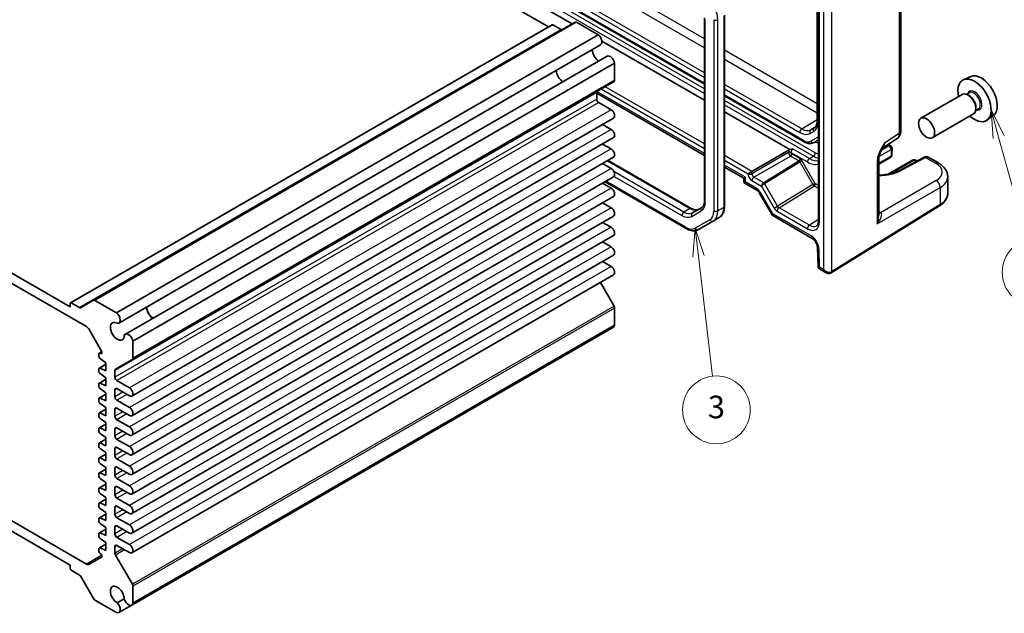
# Model space of a CAD drawing. Units: millimetres. Extents: x 29 to 3578, y 16 to 718.
# Drawn here: x 548 to 722, y 230 to 335 of the extents above; entities that cross this region are included whole.
import ezdxf

# ---------------------------------------------------------------- set-up
doc = ezdxf.new("R2010")
doc.units = ezdxf.units.MM
doc.header["$LTSCALE"] = 2
doc.layers.add('Symbol (TK)', color=100, linetype='Continuous', lineweight=18, true_color=0x00ff3f)
doc.layers.add('Visible (ISO)', color=7, linetype='Continuous', lineweight=35)
doc.layers.add('Visible Narrow (ISO)', color=7, linetype='Continuous', lineweight=25)
doc.styles.add('Note Text (TK2)', font='MS PGothic.ttf')

# ---------------------------------------------------------------- blocks, each defined once
blk = doc.blocks.new('バルーン3')
at = {"layer": 'Symbol (TK)', "color": 100, "true_color": 0x00ff40}
for p, q in [((333.835, 149.279), (333.629, 146.738)), ((334.126, 146.796), (333.835, 149.279)), ((334.623, 146.854), (333.835, 149.279)), ((334.126, 146.796), (335.372, 136.166))]:
    blk.add_line(p, q, dxfattribs=at)
at = {"layer": 'Symbol (TK)'}
blk.add_circle((335.72, 133.196), 3, dxfattribs=at)
at = {"layer": 'Symbol (TK)', "color": 7, "insert": (335.72, 133.19), "char_height": 2, "attachment_point": 5, "style": 'Note Text (TK2)'}
blk.add_mtext('3', dxfattribs=at)
blk = doc.blocks.new('バルーン4')
at = {"layer": 'Symbol (TK)', "color": 100, "true_color": 0x00ff40}
for p, q in [((360.702, 157.343), (360.034, 159.752)), ((361.184, 157.476), (360.034, 159.752)), ((360.034, 159.752), (360.22, 157.209)), ((360.702, 157.343), (363.22, 148.26))]:
    blk.add_line(p, q, dxfattribs=at)
at = {"layer": 'Symbol (TK)'}
blk.add_circle((364.018, 145.38), 3, dxfattribs=at)
at = {"layer": 'Symbol (TK)', "color": 7, "insert": (364.018, 145.362), "char_height": 2, "attachment_point": 5, "style": 'Note Text (TK2)'}
blk.add_mtext('4', dxfattribs=at)

msp = doc.modelspace()

# ---------------------------------------------------------------- linework, layer by layer
at = {"layer": 'Visible (ISO)'}
for p, q in [((641.7038, 334.2104), (584.1625, 367.4319)), ((624.5132, 349.9267), (669.3285, 324.0526)), ((689.5252, 349.801), (689.5252, 299.8921)), ((689.2808, 348.3863), (689.2808, 317.5923)), ((704.0649, 348.3334), (704.0649, 315.6966)), ((626.8621, 345.7186), (645.8928, 334.7313)), ((646.4257, 335.0389), (561.1486, 285.8041)), ((650.5181, 332.7957), (646.6757, 335.0141)), ((669.3285, 335.7983), (669.3285, 303.413)), ((672.8741, 336.2974), (672.8741, 302.424)), ((642.3488, 334.5828), (557.0717, 285.348)), ((643.9665, 333.7205), (642.4988, 334.5679)), ((650.5181, 332.7957), (565.241, 283.561)), ((651.1538, 331.6938), (669.3285, 321.2007)), ((650.9342, 331.003), (565.6572, 281.7683)), ((652.0792, 329.0199), (566.8021, 279.7852)), ((653.4236, 327.7632), (568.1465, 278.5285)), ((653.4236, 324.7553), (653.4236, 327.7632)), ((653.3201, 324.5265), (568.043, 275.2917)), ((716.463, 325.4218), (715.1913, 324.859)), ((650.2416, 321.4223), (650.2416, 322.58)), ((716.1675, 322.5451), (715.7003, 322.2753)), ((650.2416, 322.4517), (669.3285, 311.4319)), ((652.8049, 319.5342), (650.5952, 320.8099)), ((672.8741, 322.0056), (686.9959, 313.8524)), ((714.9601, 322.2521), (707.6486, 318.0309)), ((716.2076, 322.0102), (715.9601, 322.1531)), ((672.8741, 319.1536), (684.4399, 312.4761)), ((717.8175, 319.6872), (717.3503, 319.4174)), ((717.3743, 319.9894), (717.3743, 319.7036)), ((495.9963, 318.0281), (559.8987, 281.134)), ((557.0096, 284.6391), (498.8854, 318.1972)), ((653.2424, 318.062), (567.9653, 268.8272)), ((716.9601, 318.788), (709.6486, 314.5667)), ((720.4566, 318.5047), (719.3333, 317.6848)), ((652.8049, 316.0641), (651.2934, 316.9367)), ((653.2424, 314.5919), (567.9653, 265.3571)), ((688.7459, 313.7285), (689.5252, 314.1785)), ((700.8445, 312.7089), (703.4264, 314.4153)), ((652.8049, 312.5939), (651.2934, 313.4666)), ((677.7331, 308.6151), (684.3432, 312.4314)), ((702.2778, 313.1651), (701.8812, 313.3941)), ((702.5277, 312.7206), (702.4999, 311.5118)), ((653.2424, 311.1217), (567.9653, 261.887)), ((652.2707, 310.5607), (666.9898, 302.0627)), ((702.25, 311.0903), (700.1751, 309.8924)), ((700.1751, 310.8929), (700.1751, 300.7856)), ((706.1806, 310.6231), (701.8336, 308.1133)), ((708.2257, 311.1278), (703.9746, 308.8405)), ((706.9735, 310.454), (706.6806, 310.6231)), ((708.9476, 311.14), (710.7285, 310.1118)), ((652.8049, 309.1238), (651.2934, 309.9965)), ((672.8741, 309.3849), (676.2885, 307.4136)), ((677.7331, 308.6151), (677.0322, 308.2104)), ((653.2424, 307.6516), (567.9653, 258.4169)), ((676.2885, 307.4136), (676.5814, 307.5827)), ((676.2885, 307.4136), (676.2885, 306.8858)), ((712.4001, 307.6461), (712.4001, 304.7314)), ((652.8049, 305.6537), (651.2934, 306.5264)), ((651.7303, 306.7786), (666.0735, 298.4976)), ((676.5385, 306.4528), (678.6926, 305.2091)), ((653.2424, 304.1815), (567.9653, 254.9468)), ((679.0766, 304.7833), (681.3604, 300.8277)), ((652.8049, 302.1836), (651.2934, 303.0563)), ((668.8536, 302.2437), (667.1791, 301.277)), ((691.7515, 290.6453), (710.9544, 302.5344)), ((653.2424, 300.7114), (567.9653, 251.4767)), ((668.2735, 298.3292), (670.8592, 299.8221)), ((671.9199, 300.4345), (670.8592, 299.8221)), ((681.3997, 300.7884), (688.4099, 296.741)), ((652.8049, 298.7135), (651.2934, 299.5862)), ((653.2424, 297.2413), (567.9653, 248.0066)), ((652.8049, 295.2434), (651.2934, 296.1161)), ((689.3237, 295.1853), (689.4251, 291.7749)), ((653.2424, 293.7712), (567.9653, 244.5364)), ((652.8049, 291.7733), (651.2934, 292.6459)), ((689.675, 291.3566), (690.8726, 290.6652)), ((653.2424, 290.3011), (567.9653, 241.0663)), ((653.3201, 284.7573), (650.9001, 288.9488)), ((557.0096, 285.2107), (557.0096, 284.6391)), ((558.6894, 284.4858), (557.2217, 285.3332)), ((561.1486, 285.8041), (558.8394, 284.4709)), ((565.241, 283.561), (561.3986, 285.7794)), ((653.4236, 281.4009), (653.4236, 284.4088)), ((653.2042, 281.0471), (567.9271, 231.8123)), ((653.4236, 281.4009), (568.1465, 232.1662)), ((560.3987, 280.6062), (562.6043, 276.7859)), ((568.1465, 275.5206), (568.1465, 278.5285)), ((562.1361, 276.3137), (562.1361, 275.8181)), ((562.6414, 276.7069), (562.1983, 276.4511)), ((562.4754, 276.3787), (562.3271, 276.4472)), ((562.3271, 275.4641), (563.3736, 274.7391)), ((562.6664, 276.5768), (562.6664, 276.5121)), ((563.3736, 274.476), (562.1983, 273.7975)), ((563.3736, 273.3103), (562.3271, 273.7936)), ((563.3736, 274.7391), (563.3736, 273.3103)), ((565.0681, 273.5742), (568.043, 275.2917)), ((562.1361, 273.6601), (562.1361, 273.1645)), ((562.3271, 272.8105), (563.3736, 272.0855)), ((563.3736, 272.0855), (563.3736, 270.6566)), ((564.9645, 272.1876), (564.9645, 273.3453)), ((562.1361, 271.0065), (562.1361, 270.5109)), ((563.3736, 271.8224), (562.1983, 271.1438)), ((563.3736, 270.6566), (562.3271, 271.14)), ((567.5278, 270.2994), (565.3181, 271.5752)), ((563.3736, 269.1688), (562.1983, 268.4902)), ((562.3271, 270.1569), (563.3736, 269.4319)), ((563.3736, 268.003), (562.3271, 268.4863)), ((563.3736, 269.4319), (563.3736, 268.003)), ((564.9645, 268.7175), (564.9645, 269.9422)), ((565.3181, 270.1463), (567.5278, 268.8706)), ((562.1361, 268.3529), (562.1361, 267.8573)), ((562.3271, 267.5033), (563.3736, 266.7783)), ((563.3736, 266.7783), (563.3736, 265.3494)), ((567.5278, 266.8293), (565.3181, 268.1051)), ((562.1361, 265.6993), (562.1361, 265.2037)), ((563.3736, 266.5152), (562.1983, 265.8366)), ((563.3736, 265.3494), (562.3271, 265.8327)), ((564.9645, 265.2474), (564.9645, 266.4721)), ((565.3181, 266.6762), (567.5278, 265.4004)), ((563.3736, 263.8616), (562.1983, 263.183)), ((562.3271, 264.8496), (563.3736, 264.1247)), ((563.3736, 264.1247), (563.3736, 262.6958)), ((567.5278, 263.3592), (565.3181, 264.635)), ((562.1361, 263.0457), (562.1361, 262.5501)), ((563.3736, 262.6958), (562.3271, 263.1791)), ((562.3271, 262.196), (563.3736, 261.4711)), ((563.3736, 261.4711), (563.3736, 260.0422)), ((564.9645, 261.7772), (564.9645, 263.002)), ((565.3181, 263.2061), (567.5278, 261.9303)), ((562.1361, 260.3921), (562.1361, 259.8964)), ((563.3736, 261.208), (562.1983, 260.5294)), ((563.3736, 260.0422), (562.3271, 260.5255)), ((567.5278, 259.8891), (565.3181, 261.1649)), ((565.3181, 259.736), (567.5278, 258.4602)), ((563.3736, 258.5543), (562.1983, 257.8758)), ((562.3271, 259.5424), (563.3736, 258.8174)), ((563.3736, 258.8174), (563.3736, 257.3886)), ((564.9645, 258.3071), (564.9645, 259.5319)), ((562.1361, 257.7384), (562.1361, 257.2428)), ((563.3736, 257.3886), (562.3271, 257.8719)), ((562.3271, 256.8888), (563.3736, 256.1638)), ((567.5278, 256.419), (565.3181, 257.6948)), ((565.3181, 256.2659), (567.5278, 254.9901)), ((562.1361, 255.0848), (562.1361, 254.5892)), ((563.3736, 255.9007), (562.1983, 255.2222)), ((563.3736, 254.735), (562.3271, 255.2183)), ((563.3736, 256.1638), (563.3736, 254.735)), ((564.9645, 254.837), (564.9645, 256.0618)), ((563.3736, 253.2471), (562.1983, 252.5686)), ((562.3271, 254.2352), (563.3736, 253.5102)), ((563.3736, 253.5102), (563.3736, 252.0813)), ((567.5278, 252.9489), (565.3181, 254.2246)), ((565.3181, 252.7958), (567.5278, 251.52)), ((562.1361, 252.4312), (562.1361, 251.9356)), ((563.3736, 252.0813), (562.3271, 252.5647)), ((562.3271, 251.5816), (563.3736, 250.8566)), ((564.9645, 251.3669), (564.9645, 252.5917)), ((562.1361, 249.7776), (562.1361, 249.282)), ((563.3736, 250.5935), (562.1983, 249.9149)), ((563.3736, 249.4277), (562.3271, 249.911)), ((563.3736, 250.8566), (563.3736, 249.4277)), ((567.5278, 249.4788), (565.3181, 250.7545)), ((565.3181, 249.3257), (567.5278, 248.0499)), ((559.8987, 239.0844), (544.1099, 248.2001)), ((563.3736, 247.9399), (562.1983, 247.2613)), ((562.3271, 248.928), (563.3736, 248.203)), ((563.3736, 248.203), (563.3736, 246.7741)), ((564.9645, 247.8968), (564.9645, 249.1215)), ((544.1099, 246.363), (557.0096, 238.9153)), ((562.1361, 247.124), (562.1361, 246.6284)), ((563.3736, 246.7741), (562.3271, 247.2574)), ((562.3271, 246.2743), (563.3736, 245.5494)), ((567.5278, 246.0087), (565.3181, 247.2844)), ((565.3181, 245.8556), (567.5278, 244.5798)), ((562.1361, 244.4704), (562.1361, 243.9748)), ((563.3736, 245.2863), (562.1983, 244.6077)), ((563.3736, 244.1205), (562.3271, 244.6038)), ((563.3736, 245.5494), (563.3736, 244.1205)), ((564.9645, 244.4267), (564.9645, 245.6514)), ((563.3736, 242.6327), (562.1983, 241.9541)), ((562.3271, 243.6207), (563.3736, 242.8958)), ((563.3736, 242.8958), (563.3736, 241.4669)), ((567.5278, 242.5385), (565.3181, 243.8143)), ((565.3181, 242.3854), (567.5278, 241.1097)), ((562.1361, 241.8168), (562.1361, 241.3211)), ((563.3736, 241.4669), (562.3271, 241.9502)), ((562.3271, 240.9671), (562.4754, 240.8644)), ((564.9645, 241.0236), (564.9645, 242.1813)), ((568.043, 235.5225), (565.0681, 240.6752)), ((557.0096, 238.9153), (557.0096, 238.3438)), ((562.6043, 240.3083), (560.3987, 239.0349)), ((562.6664, 240.5104), (562.6664, 240.4457)), ((557.2217, 237.9764), (558.6894, 237.129)), ((558.8394, 236.9706), (561.1486, 232.971)), ((568.1465, 232.1662), (568.1465, 235.1741)), ((561.3986, 232.7071), (565.241, 230.4887)), ((566.6111, 232.9271), (565.3498, 232.1988)), ((567.9271, 231.8123), (565.6572, 230.5018))]:
    msp.add_line(p, q, dxfattribs=at)
for centre, start, end in [((702.0278, 312.732), 358.683659, 60), ((702, 311.5233), 300, 358.683659), ((706.4306, 310.1901), 60, 120), ((676.7885, 306.8858), 180, 240)]:
    msp.add_arc(centre, 0.5, start, end, dxfattribs=at)
for centre, major_axis, ratio, start_param, end_param in [((646.6757, 334.6059), (-0.25, 0.433), 0.57735027, 5.49778714, 6.28318531), ((642.4988, 334.323), (-0.15, 0.2598), 0.57735027, 5.49778714, 6.28318531), ((643.9665, 333.9655), (0.15, -0.2598), 0.57735027, 5.49778714, 6.28318531), ((650.3717, 331.9773), (0.5625, -0.9743), 0.57735027, 0, 2.17115137), ((650.6659, 329.526), (0.8648, -1.4978), 0.57735027, 3.98889302, 5.43588494), ((652.6417, 328.0457), (-0.5625, 0.9743), 0.57735027, 4.11203394, 6.28318531), ((644.3019, 325.8518), (-0.85, 1.4722), 0.57735027, 0.83186719, 2.30972546), ((653.0701, 324.9595), (0.25, -0.433), 0.57735027, 0, 0.78539816), ((717.1339, 321.1978), (2.075, -3.594), 0.57735027, 5.21524242, 10.49272085), ((718.336, 321.8918), (-2.0006, 3.4652), 0.57735027, 3.20349601, 6.22128195), ((650.5952, 322.3759), (-0.25, 0.433), 0.57735027, 0, 0.78539816), ((650.5952, 321.2182), (-0.25, 0.433), 0.57735027, 0.78539816, 2.35619449), ((715.9601, 320.5201), (-1, 1.7321), 0.57735027, 3.14159265, 6.28318531), ((716.2076, 320.663), (0.825, -1.4289), 0.57735027, 0.78539816, 2.35619449), ((652.8049, 318.8197), (0.4375, -0.7578), 0.57735027, 0, 2.35619449), ((652.8049, 315.3496), (0.4375, -0.7578), 0.57735027, 0, 2.35619449), ((652.8049, 311.8795), (0.4375, -0.7578), 0.57735027, 0, 2.35619449), ((652.8049, 308.4094), (0.4375, -0.7578), 0.57735027, 0, 2.35619449), ((652.8049, 304.9393), (0.4375, -0.7578), 0.57735027, 0, 2.35619449), ((652.8049, 301.4692), (0.4375, -0.7578), 0.57735027, 0, 2.35619449), ((682.1068, 301.5348), (0.7294, 0.7294), 0.31783725, 2.44115372, 3.22655188), ((652.8049, 297.9991), (0.4375, -0.7578), 0.57735027, 0, 2.35619449), ((652.8049, 294.529), (0.4375, -0.7578), 0.57735027, 0, 2.35619449), ((652.8049, 291.0588), (0.4375, -0.7578), 0.57735027, 0, 2.35619449), ((557.2217, 285.0882), (-0.15, 0.2598), 0.57735027, 5.49778714, 7.06858347), ((558.6894, 284.7307), (0.15, -0.2598), 0.57735027, 5.49778714, 6.28318531), ((561.3986, 285.3711), (-0.25, 0.433), 0.57735027, 5.49778714, 6.28318531), ((571.7528, 283.9655), (0.8648, -1.4978), 0.57735027, 3.98889302, 5.43588494), ((571.7528, 283.9655), (0.85, -1.4722), 0.57735027, 3.97345985, 5.45131811), ((653.0701, 284.6129), (-0.25, 0.433), 0.57735027, 3.92699082, 4.71238898), ((565.0947, 282.7426), (0.5625, -0.9743), 0.57735027, 5.82423071, 8.45433667), ((559.8987, 280.3175), (0.5, -0.866), 0.57735027, 1.57079633, 2.35619449), ((565.3888, 280.2913), (0.8648, -1.4978), 0.57735027, 2.38812796, 7.03665), ((652.6417, 282.0214), (0.5625, -0.9743), 0.57735027, 0, 0.60035504), ((567.3646, 278.8109), (-0.5625, 0.9743), 0.57735027, 4.11203394, 6.7421399), ((562.3483, 276.1913), (-0.15, 0.2598), 0.57735027, 5.5974558, 7.06858347), ((562.3483, 275.6956), (0.15, -0.2598), 0.57735027, 3.92699082, 5.39811849), ((562.4543, 276.6346), (0.15, -0.2598), 0.57735027, 5.5974558, 7.06858347), ((562.4543, 276.6993), (0.15, -0.2598), 0.57735027, 0.78539816, 1.57079633), ((567.793, 275.7247), (0.25, -0.433), 0.57735027, 0, 0.78539816), ((562.3483, 273.5377), (-0.15, 0.2598), 0.57735027, 5.5974558, 7.06858347), ((562.3483, 273.042), (0.15, -0.2598), 0.57735027, 3.92699082, 5.39811849), ((565.3181, 273.1412), (-0.25, 0.433), 0.57735027, 0, 0.78539816), ((565.3181, 271.9834), (-0.25, 0.433), 0.57735027, 0.78539816, 2.35619449), ((562.3483, 270.884), (-0.15, 0.2598), 0.57735027, 5.5974558, 7.06858347), ((562.3483, 270.3884), (0.15, -0.2598), 0.57735027, 3.92699082, 5.39811849), ((565.3181, 269.7381), (-0.25, 0.433), 0.57735027, 5.49778714, 7.06858347), ((567.5278, 269.585), (0.4375, -0.7578), 0.57735027, 5.49778714, 8.6393798), ((562.3483, 268.2304), (-0.15, 0.2598), 0.57735027, 5.5974558, 7.06858347), ((565.3181, 268.5133), (-0.25, 0.433), 0.57735027, 0.78539816, 2.35619449), ((562.3483, 267.7348), (0.15, -0.2598), 0.57735027, 3.92699082, 5.39811849), ((565.3181, 266.268), (-0.25, 0.433), 0.57735027, 5.49778714, 7.06858347), ((567.5278, 266.1149), (0.4375, -0.7578), 0.57735027, 5.49778714, 8.6393798), ((562.3483, 265.5768), (-0.15, 0.2598), 0.57735027, 5.5974558, 7.06858347), ((562.3483, 265.0812), (0.15, -0.2598), 0.57735027, 3.92699082, 5.39811849), ((565.3181, 265.0432), (-0.25, 0.433), 0.57735027, 0.78539816, 2.35619449), ((562.3483, 262.9232), (-0.15, 0.2598), 0.57735027, 5.5974558, 7.06858347), ((565.3181, 262.7979), (-0.25, 0.433), 0.57735027, 5.49778714, 7.06858347), ((567.5278, 262.6448), (0.4375, -0.7578), 0.57735027, 5.49778714, 8.6393798), ((562.3483, 262.4276), (0.15, -0.2598), 0.57735027, 3.92699082, 5.39811849), ((565.3181, 261.5731), (-0.25, 0.433), 0.57735027, 0.78539816, 2.35619449), ((562.3483, 260.2696), (-0.15, 0.2598), 0.57735027, 5.5974558, 7.06858347), ((562.3483, 259.774), (0.15, -0.2598), 0.57735027, 3.92699082, 5.39811849), ((565.3181, 259.3278), (-0.25, 0.433), 0.57735027, 5.49778714, 7.06858347), ((567.5278, 259.1747), (0.4375, -0.7578), 0.57735027, 5.49778714, 8.6393798), ((565.3181, 258.103), (-0.25, 0.433), 0.57735027, 0.78539816, 2.35619449), ((562.3483, 257.616), (-0.15, 0.2598), 0.57735027, 5.5974558, 7.06858347), ((562.3483, 257.1204), (0.15, -0.2598), 0.57735027, 3.92699082, 5.39811849), ((565.3181, 255.8576), (-0.25, 0.433), 0.57735027, 5.49778714, 7.06858347), ((567.5278, 255.7045), (0.4375, -0.7578), 0.57735027, 5.49778714, 8.6393798), ((562.3483, 254.9624), (-0.15, 0.2598), 0.57735027, 5.5974558, 7.06858347), ((562.3483, 254.4667), (0.15, -0.2598), 0.57735027, 3.92699082, 5.39811849), ((565.3181, 254.6329), (-0.25, 0.433), 0.57735027, 0.78539816, 2.35619449), ((565.3181, 252.3875), (-0.25, 0.433), 0.57735027, 5.49778714, 7.06858347), ((567.5278, 252.2344), (0.4375, -0.7578), 0.57735027, 5.49778714, 8.6393798), ((562.3483, 252.3087), (-0.15, 0.2598), 0.57735027, 5.5974558, 7.06858347), ((562.3483, 251.8131), (0.15, -0.2598), 0.57735027, 3.92699082, 5.39811849), ((565.3181, 251.1628), (-0.25, 0.433), 0.57735027, 0.78539816, 2.35619449), ((562.3483, 249.6551), (-0.15, 0.2598), 0.57735027, 5.5974558, 7.06858347), ((562.3483, 249.1595), (0.15, -0.2598), 0.57735027, 3.92699082, 5.39811849), ((565.3181, 248.9174), (-0.25, 0.433), 0.57735027, 5.49778714, 7.06858347), ((567.5278, 248.7643), (0.4375, -0.7578), 0.57735027, 5.49778714, 8.6393798), ((565.3181, 247.6927), (-0.25, 0.433), 0.57735027, 0.78539816, 2.35619449), ((562.3483, 247.0015), (-0.15, 0.2598), 0.57735027, 5.5974558, 7.06858347), ((562.3483, 246.5059), (0.15, -0.2598), 0.57735027, 3.92699082, 5.39811849), ((565.3181, 245.4473), (-0.25, 0.433), 0.57735027, 5.49778714, 7.06858347), ((567.5278, 245.2942), (0.4375, -0.7578), 0.57735027, 5.49778714, 8.6393798), ((562.3483, 244.3479), (-0.15, 0.2598), 0.57735027, 5.5974558, 7.06858347), ((565.3181, 244.2226), (-0.25, 0.433), 0.57735027, 0.78539816, 2.35619449), ((562.3483, 243.8523), (0.15, -0.2598), 0.57735027, 3.92699082, 5.39811849), ((565.3181, 241.9772), (-0.25, 0.433), 0.57735027, 5.49778714, 7.06858347), ((567.5278, 241.8241), (0.4375, -0.7578), 0.57735027, 5.49778714, 8.6393798), ((562.3483, 241.6943), (-0.15, 0.2598), 0.57735027, 5.5974558, 7.06858347), ((562.3483, 241.1987), (0.15, -0.2598), 0.57735027, 3.92699082, 5.39811849), ((562.4543, 240.6328), (0.15, -0.2598), 0.57735027, 0.78539816, 2.25652584), ((565.3181, 240.8195), (-0.25, 0.433), 0.57735027, 0.78539816, 1.57079633), ((559.8987, 239.9009), (0.5, -0.866), 0.57735027, 5.49778714, 6.28318531), ((562.4543, 240.5681), (0.15, -0.2598), 0.57735027, 0, 0.78539816), ((557.2217, 238.2213), (0.15, -0.2598), 0.57735027, 3.92699082, 5.49778714), ((558.6894, 236.884), (0.15, -0.2598), 0.57735027, 1.57079633, 2.35619449), ((565.3888, 233.5877), (-0.8648, 1.4978), 0.57735027, 3.95892429, 8.60744633), ((567.793, 235.3782), (-0.25, 0.433), 0.57735027, 3.92699082, 4.71238898), ((561.3986, 233.1154), (0.25, -0.433), 0.57735027, 4.71238898, 5.49778714), ((565.0947, 231.4761), (0.5625, -0.9743), 0.57735027, 5.68283027, 8.31293623), ((567.3646, 232.7866), (0.5625, -0.9743), 0.57735027, 4.25343439, 6.88354035)]:
    msp.add_ellipse(centre, major_axis=major_axis, ratio=ratio, start_param=start_param, end_param=end_param, dxfattribs=at)
msp.add_ellipse((708.6486, 316.2988), major_axis=(1, -1.7321), ratio=0.57735027, dxfattribs=at)
for points, knots in [([(689.2808, 317.5923), (689.2808, 317.4604), (689.272, 317.336), (689.239, 317.1062), (689.2147, 317.0008), (689.1537, 316.8118), (689.1171, 316.7282), (689.0353, 316.583), (688.9902, 316.5215), (688.894, 316.4176), (688.8429, 316.3751), (688.788, 316.3403)], [3.141592654, 3.141592654, 3.141592654, 3.141592654, 3.293733242, 3.293733242, 3.44587383, 3.44587383, 3.598014418, 3.598014418, 3.750155006, 3.750155006, 3.902295594, 3.902295594, 3.902295594, 3.902295594]), ([(703.4264, 314.4153), (703.5227, 314.479), (703.6097, 314.5548), (703.7584, 314.7197), (703.8202, 314.8086), (703.9198, 314.9891), (703.9578, 315.0807), (704.0152, 315.2618), (704.0346, 315.3513), (704.0595, 315.5266), (704.0649, 315.6125), (704.0649, 315.6966)], [0.03486413, 0.03486413, 0.03486413, 0.03486413, 0.184849139, 0.184849139, 0.334834148, 0.334834148, 0.484819157, 0.484819157, 0.634804167, 0.634804167, 0.784789176, 0.784789176, 0.784789176, 0.784789176]), ([(686.9959, 313.8524), (687.108, 313.7876), (687.2226, 313.7316), (687.4553, 313.6398), (687.5735, 313.604), (687.8125, 313.5556), (687.9334, 313.5432), (688.1744, 313.5459), (688.2948, 313.5611), (688.5282, 313.6221), (688.6411, 313.6681), (688.7459, 313.7285)], [1.570796327, 1.570796327, 1.570796327, 1.570796327, 1.727875959, 1.727875959, 1.884955592, 1.884955592, 2.042035225, 2.042035225, 2.199114858, 2.199114858, 2.35619449, 2.35619449, 2.35619449, 2.35619449]), ([(685.0021, 312.5597), (685.001, 312.5597), (684.9998, 312.5596), (684.8362, 312.5493), (684.6632, 312.5381), (684.4857, 312.4913), (684.4615, 312.4838), (684.4399, 312.4761)], [-0.000355334, -0.000355334, -0.000355334, -0.000355334, 0, 0, 0.0490193454, 0.0490193454, 0.0579402492, 0.0579402492, 0.0579402492, 0.0579402492]), ([(700.8611, 312.736), (700.7773, 312.5994), (700.6989, 312.4639), (700.5558, 312.1946), (700.4909, 312.0607), (700.3767, 311.7946), (700.3277, 311.663), (700.2499, 311.4117), (700.2209, 311.2916), (700.1833, 311.0716), (700.1751, 310.9727), (700.1751, 310.8929)], [0.08780811, 0.08780811, 0.08780811, 0.08780811, 0.140829327, 0.140829327, 0.193850543, 0.193850543, 0.246871759, 0.246871759, 0.299892975, 0.299892975, 0.352914191, 0.352914191, 0.352914191, 0.352914191]), ([(708.9476, 311.14), (708.8969, 311.1692), (708.8424, 311.1915), (708.7331, 311.2207), (708.6784, 311.2279), (708.5737, 311.2304), (708.5236, 311.2258), (708.4293, 311.2087), (708.385, 311.1961), (708.3017, 311.1656), (708.2627, 311.1477), (708.2257, 311.1278)], [-0.785398163, -0.785398163, -0.785398163, -0.785398163, -0.635299848, -0.635299848, -0.485201532, -0.485201532, -0.335103216, -0.335103216, -0.185004901, -0.185004901, -0.034906585, -0.034906585, -0.034906585, -0.034906585]), ([(703.9746, 308.8405), (703.7617, 308.7259), (703.53, 308.6195), (703.0341, 308.4263), (702.7698, 308.3398), (702.2149, 308.1897), (701.9242, 308.1263), (701.3243, 308.025), (701.0149, 307.9873), (700.5268, 307.9498), (700.3513, 307.9406), (700.1751, 307.9356)], [-1.571710759, -1.571710759, -1.571710759, -1.571710759, -1.419335578, -1.419335578, -1.266221396, -1.266221396, -1.112308664, -1.112308664, -0.957734197, -0.957734197, -0.872052537, -0.872052537, -0.872052537, -0.872052537]), ([(710.7285, 310.1118), (710.9145, 310.0044), (711.0905, 309.8865), (711.4187, 309.6282), (711.5709, 309.4878), (711.8455, 309.182), (711.9679, 309.0165), (712.1735, 308.6599), (712.2564, 308.4686), (712.3699, 308.067), (712.4001, 307.8568), (712.4001, 307.6461)], [0, 0, 0, 0, 0.157079633, 0.157079633, 0.314159265, 0.314159265, 0.471238898, 0.471238898, 0.628318531, 0.628318531, 0.785398163, 0.785398163, 0.785398163, 0.785398163]), ([(679.0766, 304.7833), (679.0524, 304.8252), (679.0264, 304.8659), (678.972, 304.943), (678.9436, 304.9793), (678.8867, 305.0457), (678.8581, 305.0757), (678.8032, 305.128), (678.7769, 305.1502), (678.7298, 305.1861), (678.7089, 305.1997), (678.6926, 305.2091)], [3.926990817, 3.926990817, 3.926990817, 3.926990817, 4.08407045, 4.08407045, 4.241150082, 4.241150082, 4.398229715, 4.398229715, 4.555309348, 4.555309348, 4.71238898, 4.71238898, 4.71238898, 4.71238898]), ([(669.3285, 303.413), (669.3285, 303.286), (669.3198, 303.1667), (669.2872, 302.9476), (669.2632, 302.8478), (669.2036, 302.6703), (669.1679, 302.5926), (669.0891, 302.4595), (669.046, 302.4039), (668.9544, 302.3112), (668.906, 302.274), (668.8536, 302.2437)], [3.141592654, 3.141592654, 3.141592654, 3.141592654, 3.298672286, 3.298672286, 3.455751919, 3.455751919, 3.612831552, 3.612831552, 3.769911184, 3.769911184, 3.926990817, 3.926990817, 3.926990817, 3.926990817]), ([(710.9544, 302.5344), (711.127, 302.6413), (711.288, 302.757), (711.5828, 303.0056), (711.7167, 303.1385), (711.953, 303.4208), (712.0555, 303.5702), (712.2235, 303.8835), (712.289, 304.0475), (712.3773, 304.3848), (712.4001, 304.5581), (712.4001, 304.7314)], [3.176499239, 3.176499239, 3.176499239, 3.176499239, 3.326597554, 3.326597554, 3.47669587, 3.47669587, 3.626794186, 3.626794186, 3.776892501, 3.776892501, 3.926990817, 3.926990817, 3.926990817, 3.926990817]), ([(666.9898, 302.0627), (667.0997, 301.9992), (667.2073, 301.9471), (667.4134, 301.8658), (667.5118, 301.8366), (667.6954, 301.7995), (667.7804, 301.7916), (667.9352, 301.7933), (668.0049, 301.8028), (668.1309, 301.8358), (668.1874, 301.8591), (668.2398, 301.8893)], [1.570796327, 1.570796327, 1.570796327, 1.570796327, 1.727875959, 1.727875959, 1.884955592, 1.884955592, 2.042035225, 2.042035225, 2.199114858, 2.199114858, 2.35619449, 2.35619449, 2.35619449, 2.35619449]), ([(672.8741, 302.424), (672.8741, 302.2559), (672.8627, 302.0918), (672.8154, 301.7744), (672.7795, 301.621), (672.6812, 301.3286), (672.6188, 301.1895), (672.4657, 300.9309), (672.3749, 300.8115), (672.1662, 300.6002), (672.0482, 300.5086), (671.9199, 300.4345)], [3.141592654, 3.141592654, 3.141592654, 3.141592654, 3.298672286, 3.298672286, 3.455751919, 3.455751919, 3.612831552, 3.612831552, 3.769911184, 3.769911184, 3.926990817, 3.926990817, 3.926990817, 3.926990817]), ([(689.1669, 298.9596), (689.2047, 298.983), (689.2399, 299.0115), (689.3075, 299.0832), (689.3399, 299.1265), (689.3999, 299.2314), (689.4274, 299.293), (689.4737, 299.4349), (689.4925, 299.5152), (689.5182, 299.6921), (689.5252, 299.7888), (689.5252, 299.8921)], [0.017447978, 0.017447978, 0.017447978, 0.017447978, 0.171007557, 0.171007557, 0.324567135, 0.324567135, 0.478126713, 0.478126713, 0.631686292, 0.631686292, 0.78524587, 0.78524587, 0.78524587, 0.78524587]), ([(666.0735, 298.4976), (666.219, 298.4136), (666.3668, 298.3414), (666.6654, 298.2237), (666.8161, 298.1781), (667.1185, 298.1169), (667.2702, 298.1014), (667.5707, 298.1047), (667.7195, 298.1236), (668.0068, 298.1988), (668.1452, 298.2552), (668.2735, 298.3292)], [1.570796327, 1.570796327, 1.570796327, 1.570796327, 1.727875959, 1.727875959, 1.884955592, 1.884955592, 2.042035225, 2.042035225, 2.199114858, 2.199114858, 2.35619449, 2.35619449, 2.35619449, 2.35619449]), ([(689.3237, 295.1853), (689.322, 295.2428), (689.3147, 295.3119), (689.2843, 295.4707), (689.2599, 295.5616), (689.1918, 295.7555), (689.1469, 295.8589), (689.0399, 296.064), (688.9772, 296.1655), (688.8428, 296.3516), (688.7712, 296.4362), (688.6322, 296.5776), (688.5647, 296.6354), (688.47, 296.7042), (688.4384, 296.7246), (688.4099, 296.741)], [3.17649924, 3.17649924, 3.17649924, 3.17649924, 3.38585049, 3.38585049, 3.61230297, 3.61230297, 3.85348848, 3.85348848, 4.10210867, 4.10210867, 4.34871345, 4.34871345, 4.58376006, 4.58376006, 4.71238898, 4.71238898, 4.71238898, 4.71238898]), ([(689.675, 291.3566), (689.6504, 291.3708), (689.6246, 291.3885), (689.5739, 291.4321), (689.549, 291.458), (689.5045, 291.5165), (689.4851, 291.549), (689.4546, 291.6159), (689.4436, 291.6501), (689.4293, 291.7155), (689.426, 291.7466), (689.4251, 291.7749)], [0.7853981634, 0.7853981634, 0.7853981634, 0.7853981634, 0.7887690762, 0.7887690762, 0.792139989, 0.792139989, 0.7955109019, 0.7955109019, 0.7988818147, 0.7988818147, 0.8022527275, 0.8022527275, 0.8022527275, 0.8022527275]), ([(691.7262, 290.6301), (691.6684, 290.5968), (691.6061, 290.5715), (691.4801, 290.5386), (691.4165, 290.5307), (691.2937, 290.5294), (691.2344, 290.5357), (691.1217, 290.5585), (691.0682, 290.575), (690.9666, 290.615), (690.9184, 290.6387), (690.8726, 290.6652)], [0, 0, 0, 0, 0.157079633, 0.157079633, 0.314159265, 0.314159265, 0.471238898, 0.471238898, 0.628318531, 0.628318531, 0.785398163, 0.785398163, 0.785398163, 0.785398163]), ([(691.7515, 290.6453), (691.7498, 290.6442), (691.7481, 290.6432), (691.7448, 290.6411), (691.7431, 290.6401), (691.7397, 290.6381), (691.738, 290.6371), (691.7346, 290.6351), (691.733, 290.6341), (691.7296, 290.6321), (691.7279, 290.6311), (691.7262, 290.6301)], [3.1066860685, 3.1066860685, 3.1066860685, 3.1066860685, 3.1136673856, 3.1136673856, 3.1206487026, 3.1206487026, 3.1276300196, 3.1276300196, 3.1346113366, 3.1346113366, 3.1415926536, 3.1415926536, 3.1415926536, 3.1415926536])]:
    msp.add_open_spline(points, degree=3, knots=knots, dxfattribs=at)
msp.add_open_spline([(684.4399, 312.4761), (684.407, 312.4639), (684.3739, 312.4491), (684.3432, 312.4314)], degree=3, dxfattribs=at)
at = {"layer": 'Visible Narrow (ISO)'}
for p, q in [((669.3285, 332.1137), (629.8364, 354.9145)), ((629.154, 353.7045), (669.3285, 330.5097)), ((625.0988, 350.8055), (669.3285, 325.2694)), ((669.3285, 326.0714), (625.44, 351.4105)), ((669.3285, 324.2217), (624.4097, 350.1556)), ((669.3285, 323.2419), (625.1795, 348.7313)), ((689.6716, 299.6879), (689.6716, 349.5969)), ((690.4155, 349.2115), (690.4155, 291.2673)), ((691.854, 290.8735), (691.854, 349.226)), ((624.826, 348.119), (669.3285, 322.4254)), ((689.4272, 317.3882), (689.4272, 348.1821)), ((703.7962, 347.9396), (703.7962, 315.3028)), ((646.6757, 335.0141), (561.3986, 285.7794)), ((669.4749, 303.2088), (669.4749, 335.5941)), ((670.9599, 335.4809), (670.9599, 301.6075)), ((671.667, 301.6075), (671.667, 335.4809)), ((672.7276, 336.0932), (672.7276, 302.2198)), ((642.4988, 334.5679), (557.2217, 285.3332)), ((643.9665, 333.7205), (558.6894, 284.4858)), ((689.2808, 320.5943), (672.8741, 330.0667)), ((672.8741, 328.4627), (689.2808, 318.9903)), ((653.4236, 324.7553), (568.1465, 275.5206)), ((650.2416, 322.58), (564.9645, 273.3453)), ((669.3285, 311.7701), (650.292, 322.7609)), ((651.046, 323.2135), (669.3285, 312.6582)), ((669.3285, 313.4675), (651.7469, 323.6182)), ((686.5444, 316.1318), (672.8741, 324.0244)), ((672.8741, 323.2224), (686.2032, 315.5268)), ((650.2416, 321.4223), (564.9645, 272.1876)), ((650.5952, 320.8099), (565.3181, 271.5752)), ((686.8923, 314.0812), (672.8741, 322.1747)), ((688.9509, 311.9129), (672.8741, 321.1949)), ((652.8049, 319.5342), (567.5278, 270.2994)), ((672.8741, 320.3784), (688.5973, 311.3006)), ((686.5444, 316.1318), (689.2808, 317.822)), ((652.8049, 316.0641), (567.5278, 266.8293)), ((688.0616, 315.3427), (688.6575, 315.6867)), ((688.153, 315.9725), (688.9522, 316.4806)), ((688.7488, 316.3165), (688.153, 315.9725)), ((688.7488, 316.3165), (688.8197, 316.3616)), ((689.5252, 314.7558), (688.1423, 313.9574)), ((703.7962, 315.3028), (701.2237, 313.6026)), ((652.8049, 312.5939), (567.5278, 263.3592)), ((687.8902, 310.8923), (685.0021, 312.5597)), ((700.2187, 311.2687), (702.3813, 312.5173)), ((702.0278, 313.1403), (700.6293, 312.3328)), ((701.7446, 313.3038), (702.0278, 313.1403)), ((702.3813, 312.5173), (702.3535, 311.3086)), ((652.1243, 310.4762), (666.7398, 302.0379)), ((677.7331, 308.6151), (672.8741, 311.4204)), ((672.8741, 310.6111), (677.0322, 308.2104)), ((684.2182, 311.9509), (677.7331, 308.2068)), ((678.0866, 307.5945), (684.5717, 311.3387)), ((686.0744, 310.4711), (679.8142, 306.5999)), ((679.9679, 306.4438), (686.2208, 310.3104)), ((684.2182, 311.9552), (684.2182, 311.9509)), ((684.5717, 311.3387), (686.0744, 310.4711)), ((684.6387, 311.9488), (684.6387, 311.9531)), ((684.6387, 311.9531), (687.5367, 310.2799)), ((686.2828, 310.8363), (684.7801, 311.7039)), ((686.2208, 310.3104), (686.5829, 310.5195)), ((686.2208, 310.3104), (688.5299, 306.3109)), ((688.892, 306.52), (686.5829, 310.5195)), ((687.8902, 310.8923), (688.5973, 311.3006)), ((699.9065, 310.4992), (699.9065, 299.3164)), ((702.3535, 311.3086), (700.1751, 310.0509)), ((702.3048, 308.2163), (706.4306, 310.5983)), ((704.2239, 308.8153), (708.475, 311.1026)), ((706.4306, 310.5983), (706.8219, 310.3725)), ((708.475, 311.1026), (710.2532, 310.076)), ((652.8049, 309.1238), (567.5278, 259.8891)), ((665.6791, 301.4255), (653.2861, 308.5806)), ((676.5814, 307.5827), (672.8741, 309.7231)), ((677.7331, 308.2068), (677.7331, 308.6151)), ((665.9699, 298.7265), (651.8768, 306.8632)), ((653.3355, 307.7356), (665.3255, 300.8132)), ((676.5814, 306.7662), (676.5814, 307.5827)), ((677.0322, 308.2104), (677.0322, 308.2103)), ((677.7392, 306.9857), (679.4058, 306.0235)), ((679.8118, 306.5984), (678.0866, 307.5945)), ((710.3502, 306.978), (700.517, 301.3009)), ((652.8049, 305.6537), (567.5278, 256.419)), ((678.4855, 305.6668), (676.5814, 306.7662)), ((679.4058, 306.0235), (681.6735, 302.0958)), ((682.277, 302.4443), (679.9679, 306.4438)), ((688.5299, 306.3109), (682.277, 302.4443)), ((682.5211, 302.1765), (688.7836, 306.0491)), ((688.5299, 306.3109), (688.892, 306.52)), ((688.7836, 306.0491), (689.5252, 305.621)), ((689.5252, 306.1066), (688.9921, 306.4144)), ((699.9065, 299.3164), (711.0568, 305.754)), ((711.0568, 305.754), (711.0568, 302.7626)), ((679.2355, 304.8751), (679.0766, 304.7833)), ((681.3997, 301.1266), (679.2355, 304.8751)), ((652.8049, 302.1836), (567.5278, 252.9489)), ((666.7398, 302.0379), (665.6791, 301.4255)), ((667.0755, 300.6398), (668.7501, 301.6066)), ((672.7276, 302.2198), (671.667, 301.6075)), ((681.6735, 302.0958), (682.277, 302.4443)), ((682.1737, 301.5677), (687.5506, 298.4634)), ((687.898, 299.0721), (682.5211, 302.1765)), ((711.0568, 302.7626), (691.854, 290.8735)), ((670.2557, 300.051), (667.6699, 298.5581)), ((688.2028, 297.1988), (681.3997, 301.1266)), ((689.5252, 300.0783), (687.898, 299.0721)), ((700.517, 301.3009), (700.1751, 301.4982)), ((652.8049, 298.7135), (567.5278, 249.4788)), ((652.8049, 295.2434), (567.5278, 246.0087)), ((689.7093, 291.675), (689.6162, 294.8068)), ((652.8049, 291.7733), (567.5278, 242.5385)), ((690.4155, 291.2673), (689.7093, 291.675)), ((653.3201, 284.7573), (568.043, 235.5225)), ((653.4236, 284.4088), (568.1465, 235.1741)), ((562.6602, 276.6395), (562.3271, 276.4472)), ((562.6654, 276.4884), (562.4754, 276.3787)), ((563.3736, 274.3977), (562.3271, 273.7936)), ((563.3736, 271.7441), (562.3271, 271.14)), ((563.3736, 269.0905), (562.3271, 268.4863)), ((565.3181, 270.1463), (564.9645, 269.9422)), ((566.3788, 269.534), (564.9645, 268.7175)), ((567.0859, 269.1257), (565.3181, 268.1051)), ((563.3736, 266.4369), (562.3271, 265.8327)), ((565.3181, 266.6762), (564.9645, 266.4721)), ((566.3788, 266.0638), (564.9645, 265.2474)), ((567.0859, 265.6556), (565.3181, 264.635)), ((563.3736, 263.7833), (562.3271, 263.1791)), ((565.3181, 263.2061), (564.9645, 263.002)), ((566.3788, 262.5937), (564.9645, 261.7772)), ((567.0859, 262.1855), (565.3181, 261.1649)), ((563.3736, 261.1297), (562.3271, 260.5255)), ((565.3181, 259.736), (564.9645, 259.5319)), ((563.3736, 258.476), (562.3271, 257.8719)), ((566.3788, 259.1236), (564.9645, 258.3071)), ((567.0859, 258.7154), (565.3181, 257.6948)), ((565.3181, 256.2659), (564.9645, 256.0618)), ((563.3736, 255.8224), (562.3271, 255.2183)), ((566.3788, 255.6535), (564.9645, 254.837)), ((567.0859, 255.2453), (565.3181, 254.2246)), ((563.3736, 253.1688), (562.3271, 252.5647)), ((565.3181, 252.7958), (564.9645, 252.5917)), ((566.3788, 252.1834), (564.9645, 251.3669)), ((567.0859, 251.7752), (565.3181, 250.7545)), ((563.3736, 250.5152), (562.3271, 249.911)), ((565.3181, 249.3257), (564.9645, 249.1215)), ((563.3736, 247.8616), (562.3271, 247.2574)), ((566.3788, 248.7133), (564.9645, 247.8968)), ((567.0859, 248.305), (565.3181, 247.2844)), ((565.3181, 245.8556), (564.9645, 245.6514)), ((563.3736, 245.208), (562.3271, 244.6038)), ((566.3788, 245.2432), (564.9645, 244.4267)), ((567.0859, 244.8349), (565.3181, 243.8143)), ((563.3736, 242.5544), (562.3271, 241.9502)), ((565.3181, 242.3854), (564.9645, 242.1813)), ((562.6325, 240.6628), (559.8987, 239.0844)), ((566.3207, 241.8066), (564.9645, 241.0236)), ((566.6743, 241.6025), (565.0681, 240.6752))]:
    msp.add_line(p, q, dxfattribs=at)
for centre, major_axis, ratio, start_param, end_param in [((668.9092, 337.073), (-1.95, 3.3775), 0.57735027, 3.92699082, 4.71238898), ((671.3134, 335.685), (-0.5, 0), 0.57735027, 0.78539816, 2.35619449), ((717.1339, 321.1978), (0.925, -1.6021), 0.57735027, 5.81390035, 9.89406292), ((716.9925, 321.1161), (-0.825, 1.4289), 0.57735027, 3.14159265, 6.28318531), ((686.799, 318.9056), (1.8584, -3.2189), 0.57735027, 0, 0.78539816), ((689.7808, 317.5923), (-0.5, 0), 0.57735027, 0, 0.78539816), ((686.5568, 315.7309), (0.25, 0.433), 0.57735027, 0.82030475, 2.35619449), ((686.2032, 318.5616), (1.8584, -3.2189), 0.57735027, 5.49778714, 6.28318531), ((686.5444, 318.7586), (1.6086, -2.7861), 0.57735027, 5.49778714, 6.28318531), ((688.4152, 315.5468), (-0.25, 0.433), 0.81649658, 0.03490659, 1.57079633), ((689.011, 315.8908), (-0.25, 0.433), 0.81649658, 0.03490659, 1.57079633), ((687.1403, 319.1026), (1.6086, -2.7861), 0.57735027, 0, 0.02469522), ((703.0649, 315.6966), (1, 0), 0.57735027, 5.53269373, 6.28318531), ((686.8923, 316.1225), (1.25, -2.1651), 0.57735027, 5.49778714, 6.28318531), ((687.2459, 314.2854), (-0.25, -0.433), 0.57735027, 5.49778714, 6.28318531), ((688.4959, 314.1615), (0.25, -0.433), 0.81649658, 4.71238898, 6.28318531), ((688.3065, 316.939), (1.75, -3.0311), 0.57735027, 5.74208578, 6.0126406), ((689.703, 313.7038), (-0.25, 0.433), 0.81649658, 6.09083199, 6.28318531), ((702.3573, 316.1061), (1.0521, -1.7016), 0.57699899, 0.01744269, 0.76736774), ((684.7937, 312.2761), (-0.4106, -0.6866), 0.58733688, 4.83506826, 5.50682378), ((684.4266, 311.8306), (0.3, 0), 0.57735027, 0.78539816, 2.3387412), ((684.4266, 311.8263), (0.3, 0), 0.57735027, 0.78539816, 2.3387412), ((685.0021, 312.1515), (0.2607, 0.4267), 0.59323652, 0.80016031, 2.37095664), ((699.8324, 314.4373), (0.9501, -1.7661), 0.5755994, 0.06300651, 0.80208425), ((702.0278, 312.732), (0.25, 0.433), 0.57735027, 0, 0.78539816), ((702.0278, 312.732), (-0.25, 0.433), 0.57735027, 3.90081088, 5.49778714), ((702.0278, 312.732), (0.4999, -0.0115), 0.59226569, 5.51122433, 6.28318531), ((684.568, 311.7447), (0.25, -0.433), 0.56522558, 3.92714311, 5.49763485), ((684.568, 311.5814), (0.15, 0.2598), 0.57735027, 3.94444411, 5.49778714), ((684.7801, 311.8672), (-0.1, 0.1732), 0.57752615, 0.78555046, 2.3560422), ((686.0707, 310.7138), (0.15, 0.2598), 0.57735027, 3.94444411, 5.49778714), ((686.0708, 310.2238), (-0.1423, 0.2645), 0.57647317, 4.72977343, 5.51532389), ((686.2829, 310.3463), (-0.3001, 0.5198), 0.57717444, 4.71238898, 5.49793944), ((687.8902, 310.4841), (-0.25, -0.433), 0.57735027, 3.92699082, 5.49778714), ((687.5367, 313.9542), (2.25, -3.8971), 0.57735027, 5.49778714, 6.17282068), ((687.8902, 314.1583), (2, -3.4641), 0.57735027, 5.49778714, 6.11411054), ((688.5973, 311.7088), (0.25, 0.433), 0.57735027, 3.92699082, 5.49778714), ((688.5973, 314.5665), (2, -3.4641), 0.57735027, 5.49778714, 5.83201403), ((688.9509, 314.7707), (-1.75, 3.0311), 0.57735027, 2.35619449, 2.59037351), ((699.1751, 310.8929), (1, 0), 0.57735027, 5.53269373, 6.28318531), ((702, 311.5233), (0.25, -0.433), 0.57735027, 0, 0.75921822), ((702, 311.5233), (0.4999, -0.0115), 0.59226569, 5.51122433, 6.28318531), ((706.4306, 310.1901), (-0.25, 0.433), 0.57735027, 5.49778714, 6.28318531), ((706.4306, 310.1901), (0.25, 0.433), 0.57735027, 0, 0.78539816), ((708.4626, 310.6875), (-0.2369, 0.4403), 0.59767517, 5.51538769, 6.28318531), ((708.441, 310.2777), (0.5097, 0.8604), 0.56974284, 0.00637692, 0.7568685), ((699.6412, 311.4565), (6.4741, -0.1892), 0.55686058, 4.81121885, 5.5149775), ((704.2116, 308.4002), (-0.2369, 0.4403), 0.59767517, 5.51538769, 6.28318531), ((710.2285, 309.2457), (0.5, 0.866), 0.57735027, 0, 0.75049158), ((707.4248, 308.557), (3.9995, -0.1169), 0.55686057, 5.54897005, 7.08485979), ((677.2885, 307.1745), (0.9966, 0.3115), 0.26478365, 3.05901831, 3.84441648), ((677.7394, 307.8022), (0.5, -0.866), 0.57752615, 3.92714311, 5.49763485), ((677.3858, 308.4144), (-0.5, 0), 0.57735027, 0.78539816, 2.3387412), ((678.093, 308.0064), (-0.25, 0.433), 0.59802709, 0.78555046, 2.3560422), ((678.0928, 307.1899), (-0.25, -0.433), 0.57735027, 3.94444411, 5.49778714), ((710.3255, 306.1478), (0.5, -0.866), 0.61692145, 0.78600715, 2.3555855), ((707.4001, 307.7268), (-4.9996, 0.1177), 0.56100804, 2.40430707, 3.15479865), ((677.2885, 307.1745), (-0.7681, -0.7073), 0.26478365, 5.58036148, 6.36575965), ((679.1926, 306.0751), (-0.5, -0.866), 0.57735027, 5.49778714, 6.28318531), ((678.4855, 304.4421), (-0.75, 1.299), 0.57735027, 4.71238898, 5.49778714), ((679.7594, 306.2276), (-0.3032, -0.4013), 0.47603967, 4.00346141, 5.55680444), ((679.7594, 306.2276), (0.4086, 0.2922), 0.13403246, 0.95971253, 2.51305557), ((679.6142, 306.7154), (-0.2411, 0.0647), 0.53338604, 2.6590482, 2.67650149), ((679.8155, 306.3557), (-0.1523, 0.2585), 0.5629978, 4.70746442, 5.49273642), ((679.8179, 306.3572), (-0.1578, 0.2552), 0.57717444, 4.694941, 5.48049146), ((679.6179, 306.4726), (0.4937, 0.1418), 0.31483291, 5.38862364, 5.40607694), ((688.7799, 306.4553), (0.2578, -0.4284), 0.57725885, 4.70192104, 5.4874715), ((688.7799, 306.2919), (0.15, 0.2598), 0.57735027, 3.94444411, 5.49778714), ((688.992, 306.5777), (0.1, -0.1733), 0.57717444, 4.71238898, 5.49793944), ((669.8285, 303.413), (-0.5, 0), 0.57735027, 0, 0.78539816), ((707.4001, 304.7314), (5, 0), 0.57735027, 5.53269373, 6.28318531), ((666.7398, 301.6297), (0.25, 0.433), 0.57735027, 0, 0.78539816), ((666.7398, 304.4874), (1.5, -2.5981), 0.57735027, 5.49778714, 6.28318531), ((669.1036, 301.8107), (-0.25, 0.433), 0.81649658, 0, 1.57079633), ((667.0001, 304.6377), (1.75, -3.0311), 0.57735027, 0, 0.78539816), ((668.5557, 302.9955), (1.7, -2.9445), 0.57735027, 0, 0.78539816), ((668.9092, 303.1996), (1.95, -3.3775), 0.57735027, 0, 0.78539816), ((671.3134, 301.8116), (-0.5, 0), 0.57735027, 0.78539816, 2.35619449), ((669.9699, 303.812), (1.95, -3.3775), 0.57735027, 0, 0.78539816), ((672.3741, 302.424), (0.5, 0), 0.57735027, 5.49778714, 6.28318531), ((682.1735, 302.3845), (0.5002, -0.8663), 0.57717444, 4.71238898, 5.49793944), ((682.5272, 301.7719), (-0.25, -0.433), 0.57735027, 3.94444411, 5.49778714), ((682.527, 302.5886), (0.2371, -0.4409), 0.57647317, 4.72977343, 5.51532389), ((710.6912, 302.9595), (0.2632, -0.4251), 0.5971478, 0, 0.76732488), ((665.6791, 301.0173), (-0.25, -0.433), 0.57735027, 3.92699082, 5.49778714), ((665.3255, 303.6709), (1.75, -3.0311), 0.57735027, 5.49778714, 6.28318531), ((665.6791, 303.875), (1.5, -2.5981), 0.57735027, 5.49778714, 6.28318531), ((667.4291, 300.844), (-0.25, 0.433), 0.81649658, 0, 1.57079633), ((670.6092, 300.2551), (0.25, -0.433), 0.81649658, 4.71238898, 6.28318531), ((690.0252, 299.8921), (-0.5, 0), 0.57735027, 0, 0.78539816), ((699.1751, 299.7101), (1.4042, 1.5457), 0.38780141, 4.80847278, 6.34436252), ((699.1751, 299.7101), (0.6246, 2.0233), 0.38596865, 4.63651589, 5.38700747), ((700.5417, 302.1311), (-0.5, -0.866), 0.57735027, 0.24043998, 0.75049158), ((700.5399, 300.4981), (-0.5, 0.866), 0.53918634, 5.46348955, 5.49717816), ((666.3235, 298.9306), (-0.25, -0.433), 0.57735027, 5.49778714, 6.28318531), ((665.9699, 301.5026), (1.7, -2.9445), 0.57735027, 5.49778714, 6.28318531), ((668.0235, 298.7622), (0.25, -0.433), 0.81649658, 4.71238898, 6.28318531), ((687.55, 300.9136), (1.5005, -2.5989), 0.57717444, 5.49793944, 7.06843118), ((687.9042, 298.6675), (-0.25, -0.433), 0.57735027, 3.94444411, 5.49778714), ((687.9035, 301.1177), (1.2374, -2.1735), 0.57709011, 5.50142479, 6.30411863), ((688.9099, 297.607), (-0.5, -0.866), 0.57735027, 5.49778714, 6.28318531), ((688.2028, 295.5658), (-1, 1.7321), 0.57735027, 3.9618974, 5.49778714), ((690.3233, 295.215), (-0.9996, -0.0297), 0.55684933, 0, 0.7685436), ((690.4164, 292.0833), (0.988, 0.3273), 0.24788255, 3.06769762, 3.83624122), ((690.4164, 292.0833), (-0.7604, -0.7117), 0.27527205, 5.58120275, 6.36660091), ((691.1226, 291.6755), (0.8817, -0.6632), 0.71153116, 4.41838768, 5.98918401), ((691.1226, 291.6755), (0.1335, -1.0951), 0.71153116, 5.00639028, 5.79178845), ((691.4762, 291.0631), (0.25, -0.433), 0.57735027, 0, 0.78539816), ((691.4883, 291.0704), (0.2632, -0.4251), 0.5971478, 0, 0.76732488), ((691.1226, 291.2673), (-1, 0), 0.57735027, 2.35619449, 2.39110108)]:
    msp.add_ellipse(centre, major_axis=major_axis, ratio=ratio, start_param=start_param, end_param=end_param, dxfattribs=at)
for points, knots in [([(701.2237, 313.6026), (701.0597, 313.362), (700.8948, 313.1174), (700.586, 312.6141), (700.4423, 312.3559), (700.3183, 312.0895), (700.194, 311.8224), (700.0893, 311.545), (699.9464, 311.0069), (699.9065, 310.739), (699.9065, 310.4992)], [-0.000638846, -0.000638846, -0.000638846, -0.000638846, 0.087749413, 0.087749413, 0.176137672, 0.176137672, 0.176137672, 0.264781251, 0.264781251, 0.352914191, 0.352914191, 0.352914191, 0.352914191]), ([(700.8611, 312.736), (700.8612, 312.7362), (700.8613, 312.7364), (701.009, 312.9773), (701.1417, 313.2742), (701.2237, 313.6026)], [-0.0878081104, -0.0878081104, -0.0878081104, -0.0878081104, -0.0877494131, -0.0877494131, 0.0006388463, 0.0006388463, 0.0006388463, 0.0006388463])]:
    msp.add_open_spline(points, degree=3, knots=knots, dxfattribs=at)

# ---------------------------------------------------------------- block references
at = {"layer": 'Symbol (TK)', "xscale": 2, "yscale": 2, "zscale": 2}
for name in ['バルーン4', 'バルーン3']:
    msp.add_blockref(name, (0, 0), dxfattribs=at)

doc.saveas('drawing.dxf')
